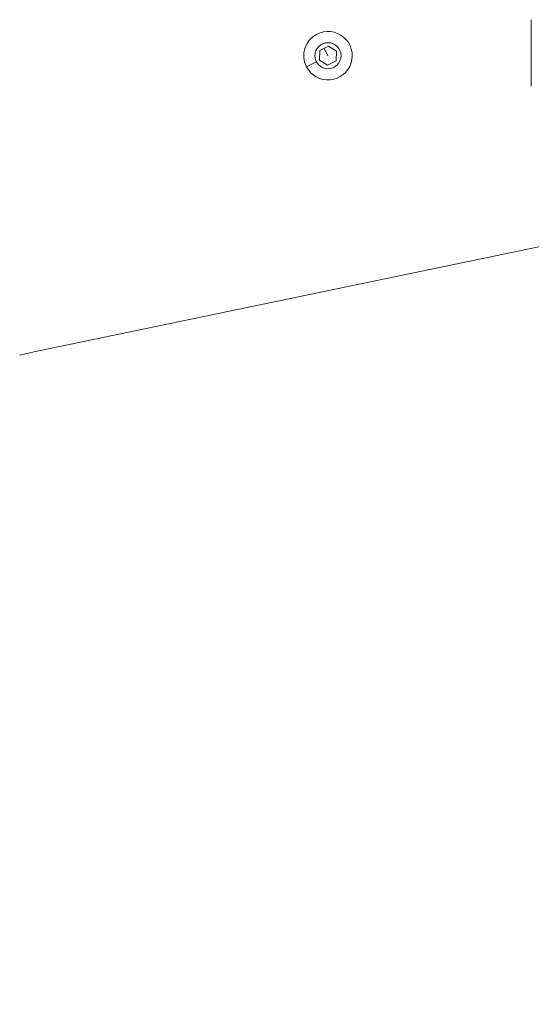
# Model space of a CAD drawing. Units: millimetres. Extents: x 693 to 8889, y -903 to 1163.
# Drawn here: x 1096 to 1280, y -346 to 9 of the extents above; entities that cross this region are included whole.
import ezdxf

# ---------------------------------------------------------------- set-up
doc = ezdxf.new("R2010")
doc.units = ezdxf.units.MM
doc.styles.get("Standard").update_dxf_attribs({"font": 'arial.ttf'})
doc.dimstyles.get("Standard").update_dxf_attribs({"dimtxt": 0.18, "dimasz": 0.18, "dimexe": 0.18, "dimexo": 0.0625, "dimgap": 0.09, "dimtad": 0, "dimtih": 1, "dimtoh": 1, "dimdec": 4, "dimzin": 0, "dimdsep": 46, "dimtxsty": 'Standard', "dimcen": 0.09, "dimadec": 0, "dimazin": 0, "dimtfac": 1, "dimtdec": 4, "dimtofl": 0, "dimtmove": 0, "dimatfit": 3, "dimfxl": 1, "dimtolj": 1, "dimtzin": 0, "dimarcsym": 0})

# ---------------------------------------------------------------- blocks, each defined once
blk = doc.blocks.new('A$C01ac3710')
at = {"color": 0, "linetype": 'Continuous', "lineweight": 0}
for p, q in [((-588.65, -108.71), (-588.65, -120.71)), ((-665.05, -123.31), (-664.9, -119.85)), ((-664.9, -119.85), (-661.82, -118.25)), ((-661.98, -121.71), (-663.36, -119.05)), ((-661.82, -118.25), (-658.9, -120.11)), ((-658.9, -120.11), (-659.06, -123.57)), ((-588.65, -120.71), (-588.65, -132.71)), ((-666.15, -123.88), (-669.74, -125.75)), ((-662.13, -125.17), (-665.05, -123.31)), ((-659.06, -123.57), (-662.13, -125.17)), ((-766.84, -228.38), (-547.75, -182.71))]:
    blk.add_line(p, q, dxfattribs=at)
blk.add_circle((-661.98, -121.71), 4.7, dxfattribs=at)
for centre, radius, start, end in [((-661.98, -121.71), 8.75, 207.4843, 117.4843), ((-661.98, -121.71), 8.75, 117.4843, 207.4843), ((-715.83, -473.12), 250, 101.7744, 103.2605)]:
    blk.add_arc(centre, radius, start, end, dxfattribs=at)
blk = doc.blocks.new('*D59')
at = {"color": 0, "lineweight": -2, "transparency": 16777216}
for p, q in [((970.21, 897.68), (970.21, 937.86)), ((1070.21, 937.68), (2668.39, 937.68)), ((2768.39, 897.68), (2768.39, 937.86))]:
    blk.add_line(p, q, dxfattribs=at)
at = {"color": 0, "transparency": 16777216}
for points in [[(1070.21, 954.35), (1070.21, 921.01), (970.21, 937.68)], [(2668.39, 954.35), (2668.39, 921.01), (2768.39, 937.68)]]:
    blk.add_solid(points, dxfattribs=at)
at = {"layer": 'Defpoints', "color": 0, "transparency": 16777216}
for p in [(2768.39, 937.68), (970.21, -3.64), (2768.39, -3.64)]:
    blk.add_point(p, dxfattribs=at)
at = {"color": 0, "lineweight": 13, "transparency": 16777216, "insert": (1869.3, 1064.27), "char_height": 150, "attachment_point": 5}
blk.add_mtext('\\A1;180', dxfattribs=at)
blk = doc.blocks.new('*D60')
at = {"color": 0, "lineweight": -2, "transparency": 16777216}
for p, q in [((958.46, 895.45), (918.28, 895.45)), ((918.46, 795.45), (918.46, -802.73)), ((958.46, -902.73), (918.28, -902.73))]:
    blk.add_line(p, q, dxfattribs=at)
at = {"color": 0, "transparency": 16777216}
for points in [[(901.8, 795.45), (935.13, 795.45), (918.46, 895.45)], [(901.8, -802.73), (935.13, -802.73), (918.46, -902.73)]]:
    blk.add_solid(points, dxfattribs=at)
at = {"layer": 'Defpoints', "color": 0, "transparency": 16777216}
for p in [(1869.3, 895.45), (918.46, -902.73), (1869.3, -902.73)]:
    blk.add_point(p, dxfattribs=at)
at = {"color": 0, "lineweight": 13, "transparency": 16777216, "insert": (791.88, -3.64), "char_height": 150, "attachment_point": 5, "rotation": 90}
blk.add_mtext('\\A1;180', dxfattribs=at)

msp = doc.modelspace()

# ---------------------------------------------------------------- block references
at = {"lineweight": 13}
msp.add_blockref('A$C01ac3710', (1868.77669, 118.07159), dxfattribs=at)

# ---------------------------------------------------------------- dimensions: what is measured, and where the dimension line sits
dim = msp.add_linear_dim(base=(2768.38797, 937.67961), p1=(970.2127, -3.63788), p2=(2768.38797, -3.63788), text='180', dimstyle='Standard', override={"dimtxt": 150, "dimasz": 100, "dimgap": 50, "dimtad": 3, "dimtih": 0, "dimtoh": 0, "dimfxl": 40, "dimfxlon": 1}, dxfattribs=at)
dim.commit()
dim.dimension.update_dxf_attribs({"geometry": '*D59', "text_midpoint": (1869.30033, 1064.26556)})
dim = msp.add_linear_dim(base=(918.46469, -902.72552), p1=(1869.30033, 895.44975), p2=(1869.30033, -902.72552), angle=90, text='180', dimstyle='Standard', override={"dimtxt": 150, "dimasz": 100, "dimgap": 50, "dimtad": 3, "dimtih": 0, "dimtoh": 0, "dimfxl": 40, "dimfxlon": 1}, dxfattribs=at)
dim.commit()
dim.dimension.update_dxf_attribs({"geometry": '*D60', "text_midpoint": (791.87874, -3.63788)})

doc.saveas('drawing.dxf')
